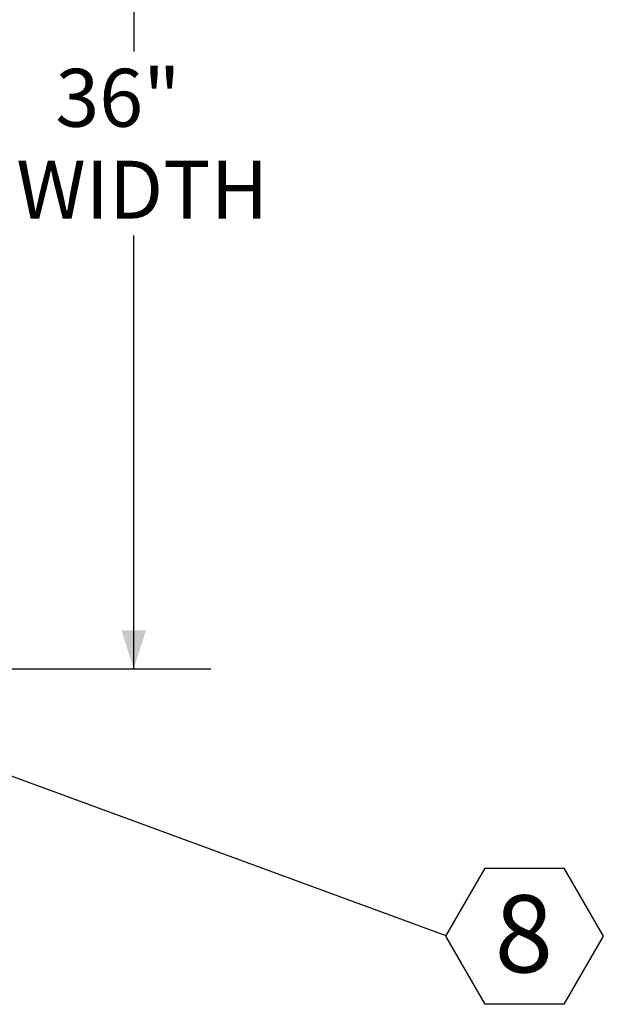
# Model space of a CAD drawing. Units: inches. Extents: x 0.1 to 10.8, y -1.2 to 8.4.
# Drawn here: x 6.4 to 7.3, y 4.9 to 6.4 of the extents above; entities that cross this region are included whole.
import ezdxf

# ---------------------------------------------------------------- set-up
doc = ezdxf.new("R2010")
doc.units = ezdxf.units.IN
doc.header["$MEASUREMENT"] = 0
doc.layers.add('FORMAT', color=7, linetype='Continuous')
doc.styles.add('SLDTEXTSTYLE0', font='TXT', dxfattribs={"width": 0.75})
doc.dimstyles.new('SLDDIMSTYLE0', dxfattribs={"dimtxt": 0.09375, "dimasz": 0.0625, "dimexe": 0, "dimexo": 0.0625, "dimgap": 0.023438, "dimtad": 0, "dimtih": 1, "dimtoh": 1, "dimlfac": 20, "dimrnd": 1e-09, "dimzin": 12, "dimdsep": 46, "dimtxsty": 'SLDTEXTSTYLE0', "dimsah": 1, "dimcen": 0.09, "dimadec": 0, "dimazin": 3, "dimtfac": 1, "dimtofl": 0, "dimtmove": 0, "dimatfit": 3, "dimfxl": 0, "dimfrac": 2, "dimtolj": 1, "dimtzin": 12, "dimarcsym": 0})
doc.dimstyles.new('SLDDIMSTYLE1', dxfattribs={"dimtxt": 0, "dimasz": 0.0625, "dimexe": 0, "dimexo": 0.0625, "dimgap": 0, "dimtad": 0, "dimtih": 1, "dimtoh": 1, "dimdec": 0, "dimrnd": 1e-09, "dimzin": 0, "dimdsep": 46, "dimtxsty": 'Standard', "dimsah": 1, "dimcen": 0.09, "dimadec": 0, "dimazin": 0, "dimtfac": 0.0625, "dimtdec": 0, "dimtofl": 0, "dimtmove": 0, "dimatfit": 3, "dimfxl": 0, "dimfrac": 2, "dimtolj": 1, "dimtzin": 0, "dimarcsym": 0})

# ---------------------------------------------------------------- blocks, each defined once
blk = doc.blocks.new('*D33')
at = {"layer": 'FORMAT', "color": 7}
for p, q in [((6.2263, 7.1975), (6.7028, 7.1975)), ((6.5778, 7.1975), (6.5778, 6.397)), ((6.5778, 5.3975), (6.5778, 6.0993)), ((6.2263, 5.3975), (6.7028, 5.3975))]:
    blk.add_line(p, q, dxfattribs=at)
for points in [[(6.5778, 7.1975), (6.5578, 7.135), (6.5978, 7.135)], [(6.5778, 5.3975), (6.5978, 5.46), (6.5578, 5.46)]]:
    blk.add_solid(points, dxfattribs=at)
at = {"layer": 'FORMAT', "color": 7, "char_height": 0.09375, "attachment_point": 1, "style": 'SLDTEXTSTYLE0'}
for s, insert in [('36"', (6.4511, 6.369, 0.3262)), ('WIDTH', (6.3878, 6.2202, 0.3262))]:
    blk.add_mtext(s, dxfattribs=dict(at, insert=insert))
blk = doc.blocks.new('SW_NOTE_28')
at = {"layer": 'FORMAT', "color": 0}
for p, q in [((0, -0.0013), (0.0637, 0.109)), ((0.0637, 0.109), (0.191, 0.109)), ((0.191, 0.109), (0.2547, -0.0013)), ((0.0637, -0.1116), (0, -0.0013)), ((0.2547, -0.0013), (0.191, -0.1116)), ((0.191, -0.1116), (0.0637, -0.1116))]:
    blk.add_line(p, q, dxfattribs=at)
at = {"layer": 'FORMAT', "color": 0, "insert": (0.1261, 0.0651), "char_height": 0.125, "attachment_point": 2, "style": 'SLDTEXTSTYLE0'}
blk.add_mtext('8', dxfattribs=at)

msp = doc.modelspace()

# ---------------------------------------------------------------- block references
at = {"layer": 'FORMAT', "color": 7}
msp.add_blockref('SW_NOTE_28', (7.08296, 4.9659), dxfattribs=at)

# ---------------------------------------------------------------- dimensions: what is measured, and where the dimension line sits
dim = msp.add_linear_dim(base=(6.57776, 7.19749), p1=(6.17626, 5.39749), p2=(6.17626, 7.19749), angle=90, text='<>\\PWIDTH', dimstyle='SLDDIMSTYLE0', dxfattribs=at)
dim.commit()
dim.dimension.update_dxf_attribs({"geometry": '*D33', "text_midpoint": (6.57776, 6.24814), "dimtype": 160})

# ---------------------------------------------------------------- leaders
msp.add_leader([(6.05328, 5.34357), (7.08296, 4.9659)], dimstyle='SLDDIMSTYLE1', dxfattribs=at)

doc.saveas('drawing.dxf')
